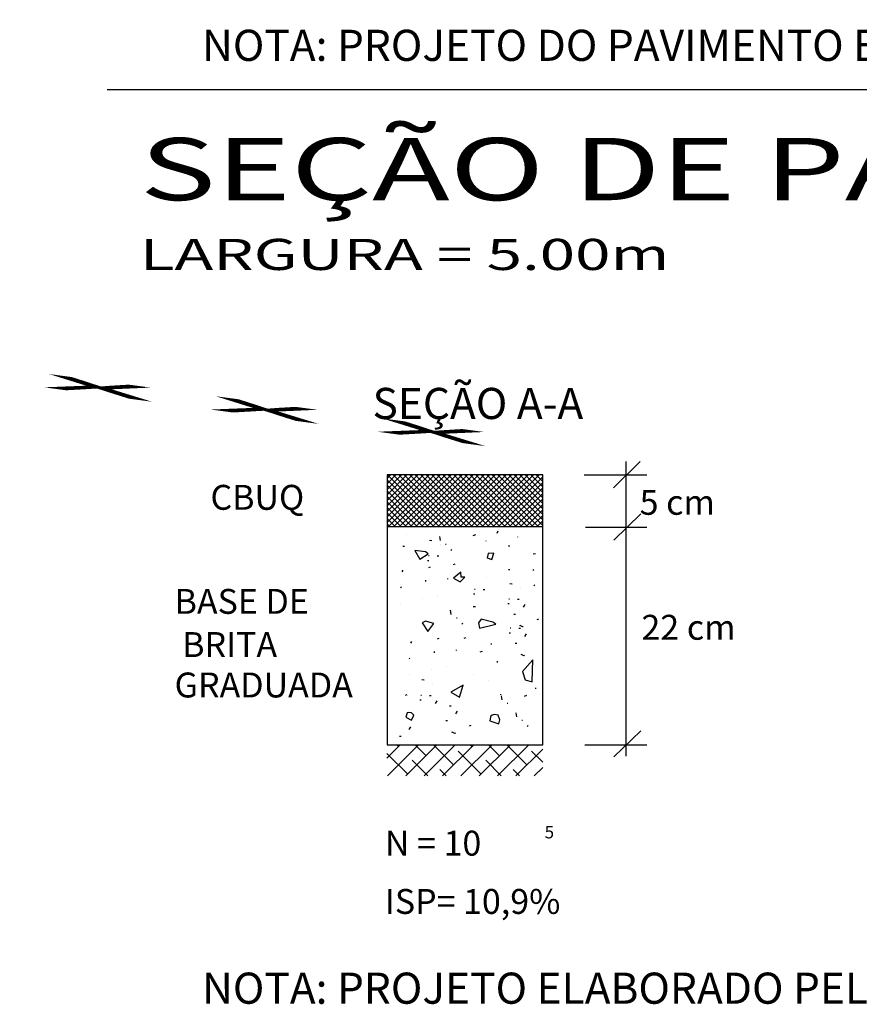
# Model space of a CAD drawing. Extents: x 6 to 1194, y -305 to -8.
# Drawn here: x 561 to 588, y -267 to -235 of the extents above; entities that cross this region are included whole.
import ezdxf
from ezdxf.enums import TextEntityAlignment as Align

# ---------------------------------------------------------------- set-up
doc = ezdxf.new("R2010")
doc.units = 0
doc.header["$LTSCALE"] = 5
doc.header["$MEASUREMENT"] = 0
doc.layers.get('0').update_dxf_attribs({"linetype": 'CONTINUOUS'})
for name, color, linetype in [('LEVANTAMENTO', 5, 'CONTINUOUS'), ('PROJETO', 2, 'CONTINUOUS'), ('REG60-100', 3, 'CONTINUOUS')]:
    doc.layers.add(name, color=color, linetype=linetype)
doc.styles.add('REGUA100', font='romans.shx', dxfattribs={"width": 1.4})
doc.styles.add('ROMANS', font='ROMANS.SHX')
doc.styles.add('STYLE4', font='COUR.TTF', dxfattribs={"width": 1.5})

# ---------------------------------------------------------------- blocks, each defined once
blk = doc.blocks.new('*X30')
at = {"color": 0}
for p, q in [((28.925, 26.804), (30.451, 28.329)), ((28.925, 26.981), (30.274, 28.329)), ((28.925, 27.157), (30.097, 28.329)), ((28.925, 27.334), (29.92, 28.329)), ((28.925, 27.511), (29.743, 28.329)), ((28.925, 27.688), (29.567, 28.329)), ((28.925, 27.864), (29.39, 28.329)), ((28.925, 28.041), (29.213, 28.329)), ((28.925, 28.218), (29.036, 28.329)), ((30.436, 26.663), (28.925, 28.174)), ((30.613, 26.663), (28.946, 28.329)), ((28.961, 26.663), (30.627, 28.329)), ((30.79, 26.663), (29.123, 28.329)), ((29.137, 26.663), (30.804, 28.329)), ((30.967, 26.663), (29.3, 28.329)), ((29.314, 26.663), (30.981, 28.329)), ((31.143, 26.663), (29.477, 28.329)), ((29.491, 26.663), (31.158, 28.329)), ((31.32, 26.663), (29.654, 28.329)), ((29.668, 26.663), (31.334, 28.329)), ((31.497, 26.663), (29.83, 28.329)), ((29.845, 26.663), (31.511, 28.329)), ((31.674, 26.663), (30.007, 28.329)), ((30.021, 26.663), (31.688, 28.329)), ((31.851, 26.663), (30.184, 28.329)), ((30.198, 26.663), (31.865, 28.329)), ((32.027, 26.663), (30.361, 28.329)), ((30.375, 26.663), (32.042, 28.329)), ((32.204, 26.663), (30.537, 28.329)), ((30.552, 26.663), (32.218, 28.329)), ((32.381, 26.663), (30.714, 28.329)), ((30.728, 26.663), (32.395, 28.329)), ((32.558, 26.663), (30.891, 28.329)), ((30.905, 26.663), (32.572, 28.329)), ((32.734, 26.663), (31.068, 28.329)), ((31.082, 26.663), (32.749, 28.329)), ((32.911, 26.663), (31.245, 28.329)), ((31.259, 26.663), (32.925, 28.329)), ((33.088, 26.663), (31.421, 28.329)), ((31.436, 26.663), (33.102, 28.329)), ((33.265, 26.663), (31.598, 28.329)), ((31.612, 26.663), (33.279, 28.329)), ((33.442, 26.663), (31.775, 28.329)), ((31.789, 26.663), (33.456, 28.329)), ((33.618, 26.663), (31.952, 28.329)), ((31.966, 26.663), (33.633, 28.329)), ((33.795, 26.663), (32.128, 28.329)), ((32.143, 26.663), (33.809, 28.329)), ((33.925, 26.709), (32.305, 28.329)), ((32.319, 26.663), (33.925, 28.268)), ((33.925, 26.886), (32.482, 28.329)), ((33.925, 27.063), (32.659, 28.329)), ((33.925, 27.24), (32.836, 28.329)), ((33.925, 27.416), (33.012, 28.329)), ((33.925, 27.593), (33.189, 28.329)), ((33.925, 27.77), (33.366, 28.329)), ((33.925, 27.947), (33.543, 28.329)), ((33.925, 28.124), (33.719, 28.329)), ((33.925, 28.3), (33.896, 28.329)), ((30.26, 26.663), (28.925, 27.997)), ((32.496, 26.663), (33.925, 28.091)), ((32.673, 26.663), (33.925, 27.915)), ((30.083, 26.663), (28.925, 27.82)), ((29.906, 26.663), (28.925, 27.643)), ((32.85, 26.663), (33.925, 27.738)), ((33.027, 26.663), (33.925, 27.561)), ((29.729, 26.663), (28.925, 27.467)), ((29.552, 26.663), (28.925, 27.29)), ((33.203, 26.663), (33.925, 27.384)), ((33.38, 26.663), (33.925, 27.208)), ((29.376, 26.663), (28.925, 27.113)), ((29.199, 26.663), (28.925, 26.936)), ((33.557, 26.663), (33.925, 27.031)), ((29.022, 26.663), (28.925, 26.76)), ((33.734, 26.663), (33.925, 26.854)), ((33.91, 26.663), (33.925, 26.677))]:
    blk.add_line(p, q, dxfattribs=at)
blk = doc.blocks.new('*X29')
at = {"color": 0}
for p, q in [((811.734, 857.696), (812.373, 858.335)), ((811.757, 856.835), (813.257, 858.335)), ((812.289, 858.251), (812.205, 858.335)), ((812.641, 856.835), (814.141, 858.335)), ((813.615, 857.809), (813.089, 858.335)), ((813.525, 856.835), (815.025, 858.335)), ((814.941, 857.367), (813.973, 858.335)), ((814.409, 856.835), (815.909, 858.335)), ((815.292, 856.835), (816.792, 858.335)), ((815.824, 858.251), (815.74, 858.335)), ((816.176, 856.835), (817.676, 858.335)), ((817.15, 857.809), (816.624, 858.335)), ((817.06, 856.835), (818.56, 858.335)), ((818.476, 857.367), (817.508, 858.335)), ((817.944, 856.835), (819.234, 858.125)), ((812.731, 856.925), (811.734, 857.922)), ((816.266, 856.925), (815.162, 858.03)), ((819.234, 857.493), (818.697, 858.03)), ((813.705, 856.835), (812.952, 857.588)), ((814.589, 856.835), (814.278, 857.146)), ((817.24, 856.835), (816.487, 857.588)), ((818.124, 856.835), (817.813, 857.146)), ((818.828, 856.835), (819.234, 857.241))]:
    blk.add_line(p, q, dxfattribs=at)

msp = doc.modelspace()

# ---------------------------------------------------------------- linework, layer by layer
at = {"color": 1}
for p, q in [((580.5419, -249.9177), (581.4051, -249.0745)), ((580.9564, -258.5438), (580.9564, -249.0729)), ((579.6029, -249.5034), (581.6127, -249.5034)), ((578.2734, -249.5086), (573.2734, -249.5086)), ((573.2734, -249.5086), (573.2734, -251.1753)), ((578.2734, -251.1753), (578.2734, -249.5086)), ((580.5616, -251.6042), (581.4248, -250.761)), ((578.2734, -251.1753), (573.2734, -251.1753)), ((573.2734, -251.1753), (573.2734, -258.1753)), ((576.827, -251.3102), (576.8055, -251.3857)), ((578.2734, -258.1753), (578.2734, -251.1753)), ((579.6439, -251.1844), (581.6127, -251.1844)), ((573.8918, -251.422), (573.8918, -251.422)), ((574.6363, -251.6037), (574.7119, -251.6145)), ((574.9934, -251.6181), (574.9718, -251.4887)), ((576.1149, -251.4289), (576.0286, -251.4612)), ((576.4494, -251.623), (576.4602, -251.623)), ((577.4637, -251.4936), (577.4637, -251.5044)), ((573.8379, -251.8103), (573.7839, -251.8103)), ((574.1619, -251.9358), (574.3238, -252.2162)), ((574.5072, -251.9789), (574.1619, -251.9358)), ((574.5935, -252.0436), (574.5072, -251.9789)), ((574.9924, -251.7331), (574.9924, -251.7331)), ((575.1768, -251.7367), (575.1552, -251.7367)), ((575.3279, -251.9309), (575.3603, -251.8985)), ((576.5249, -252.0328), (576.4926, -252.1731)), ((576.7084, -252.0221), (576.5249, -252.0328)), ((576.6436, -252.227), (576.7084, -252.0221)), ((577.1615, -251.774), (577.2047, -251.7956)), ((574.3238, -252.2162), (574.5935, -252.0436)), ((574.6148, -252.2616), (574.5716, -252.2616)), ((574.6255, -252.1106), (574.604, -252.1106)), ((574.9385, -252.1214), (574.8845, -252.1214)), ((576.4926, -252.1731), (576.6436, -252.227)), ((578.0463, -252.0436), (577.9708, -252.0544)), ((573.779, -252.5674), (573.7546, -252.6162)), ((574.6575, -252.4699), (574.6087, -252.4943)), ((575.4466, -252.3731), (575.3926, -252.3947)), ((575.6401, -252.6261), (575.4135, -252.8202)), ((575.4693, -252.3921), (575.4693, -252.3921)), ((575.6509, -252.7878), (575.6401, -252.6261)), ((577.1723, -252.5398), (577.2155, -252.5398)), ((577.96, -252.5398), (577.9816, -252.5721)), ((574.5111, -252.8844), (574.5111, -252.9332)), ((575.2188, -252.8357), (575.2188, -252.8601)), ((575.4135, -252.8202), (575.6186, -252.9388)), ((575.6186, -252.9388), (575.7696, -252.7878)), ((575.7696, -252.7878), (575.6509, -252.7878)), ((576.471, -252.8111), (576.471, -252.8111)), ((573.7058, -253.1039), (573.7302, -253.1283)), ((576.1041, -253.1885), (576.0825, -253.1885)), ((576.417, -253.1993), (576.3631, -253.1993)), ((577.2155, -252.9928), (577.291, -253.0036)), ((577.5716, -253.1222), (577.5716, -253.1222)), ((578.0247, -253.0467), (577.9924, -253.0683)), ((574.4135, -253.4697), (574.4135, -253.4697)), ((574.9015, -253.3722), (574.9015, -253.3722)), ((576.0933, -253.3395), (576.0502, -253.3395)), ((577.2047, -253.4997), (577.1831, -253.4997)), ((577.5176, -253.5105), (577.4637, -253.5105)), ((573.7058, -253.6404), (573.7058, -253.6404)), ((575.338, -253.985), (575.3164, -253.8556)), ((576.0394, -253.737), (576.1149, -253.737)), ((577.1939, -253.6507), (577.1507, -253.6507)), ((577.701, -253.6723), (577.6471, -253.7586)), ((574.5072, -254.2008), (574.3993, -254.2547)), ((574.7769, -254.2763), (574.5072, -254.2008)), ((575.5214, -254.1037), (575.4999, -254.1037)), ((576.2983, -254.136), (576.212, -254.2547)), ((576.676, -254.2331), (576.2983, -254.136)), ((576.7731, -254.2978), (576.676, -254.2331)), ((577.345, -253.9743), (577.3989, -253.9743)), ((578.1434, -254.136), (578.0895, -254.1576)), ((574.3993, -254.2547), (574.5827, -254.5351)), ((574.5827, -254.5351), (574.7769, -254.2763)), ((575.6725, -254.2978), (575.7049, -254.2655)), ((576.212, -254.2547), (576.2444, -254.4273)), ((576.2444, -254.4273), (576.7731, -254.2978)), ((577.2492, -254.4331), (577.2276, -254.4331)), ((577.5621, -254.4439), (577.5081, -254.4439)), ((577.55, -254.341), (577.5284, -254.3518)), ((577.6255, -254.3841), (577.55, -254.341)), ((577.6471, -254.3625), (577.6255, -254.3841)), ((574.057, -254.8566), (574.0326, -254.9054)), ((574.9354, -254.7591), (574.8866, -254.7835)), ((575.7912, -254.74), (575.7373, -254.7616)), ((575.8139, -254.7591), (575.8139, -254.7591)), ((577.2384, -254.5841), (577.1952, -254.5841)), ((577.7455, -254.6057), (577.6916, -254.692)), ((574.789, -255.1736), (574.789, -255.2224)), ((575.4967, -255.1248), (575.4967, -255.1492)), ((576.3263, -255.1736), (576.2531, -255.198)), ((576.6436, -254.945), (576.6112, -254.945)), ((577.3894, -254.9077), (577.4434, -254.9077)), ((573.9838, -255.3931), (574.0082, -255.4175)), ((576.8123, -255.4848), (576.8123, -255.5335)), ((577.5945, -255.2744), (577.5729, -255.2852)), ((577.67, -255.3176), (577.5945, -255.2744)), ((577.96, -255.4411), (577.6255, -255.8186)), ((577.6916, -255.296), (577.67, -255.3176)), ((577.9384, -256.153), (577.96, -255.4411)), ((574.6914, -255.7589), (574.6914, -255.7589)), ((575.1795, -255.6613), (575.1795, -255.6613)), ((577.6255, -255.8186), (577.7118, -256.0882)), ((573.9838, -255.9296), (573.9838, -255.9296)), ((574.3918, -256.082), (574.4673, -256.0928)), ((576.0579, -255.9296), (576.0579, -255.9296)), ((576.5357, -256.1169), (576.5357, -256.1169)), ((577.7118, -256.0882), (577.9384, -256.153)), ((574.7478, -256.2115), (574.7478, -256.2115)), ((575.7157, -256.2608), (575.3272, -256.4873)), ((575.597, -256.6491), (575.7157, -256.2608)), ((578.0666, -256.3674), (578.0342, -256.3674)), ((573.9124, -256.5736), (573.8585, -256.5952)), ((573.9351, -256.5926), (573.9351, -256.5926)), ((574.3702, -256.74), (574.327, -256.74)), ((574.381, -256.589), (574.3594, -256.589)), ((574.6939, -256.5997), (574.6399, -256.5997)), ((574.8773, -256.7615), (574.8234, -256.8478)), ((575.3272, -256.4873), (575.597, -256.6491)), ((576.9197, -256.5472), (576.9197, -256.5716)), ((576.9722, -256.7298), (576.9506, -256.6004)), ((577.7493, -256.596), (577.6761, -256.6204)), ((575.3387, -256.9331), (575.2847, -256.9331)), ((575.5221, -257.0949), (575.4682, -257.1812)), ((577.1557, -256.8485), (577.1341, -256.8485)), ((573.9245, -257.1452), (573.8814, -257.2855)), ((573.8814, -257.2855), (574.0648, -257.3825)), ((573.9785, -257.1345), (573.9245, -257.1452)), ((574.0648, -257.1452), (573.9785, -257.1345)), ((574.1295, -257.2207), (574.0648, -257.1452)), ((574.0648, -257.3825), (574.1295, -257.2207)), ((575.166, -257.3969), (575.22, -257.3969)), ((576.6005, -257.2855), (576.5789, -257.4041)), ((576.5789, -257.4041), (576.8594, -257.5012)), ((576.6544, -257.2207), (576.6005, -257.2639)), ((576.6005, -257.2639), (576.6005, -257.2855)), ((576.7299, -257.1992), (576.6544, -257.2207)), ((576.8378, -257.2207), (576.7299, -257.1992)), ((576.8918, -257.3717), (576.8378, -257.2207)), ((576.8594, -257.5012), (576.8918, -257.3717)), ((577.4391, -257.2743), (577.4176, -257.1449)), ((577.6226, -257.393), (577.601, -257.393)), ((574.0324, -257.595), (573.9785, -257.6813)), ((575.9645, -257.5587), (575.9105, -257.5803)), ((577.7736, -257.5871), (577.806, -257.5548)), ((580.5616, -258.5658), (581.4248, -257.7226)), ((573.6763, -257.897), (573.7303, -257.897)), ((575.371, -257.7636), (575.3495, -257.7744)), ((575.4466, -257.8068), (575.371, -257.7636)), ((575.4682, -257.7852), (575.4466, -257.8068)), ((573.2734, -258.1753), (578.2734, -258.1753)), ((579.6234, -258.1749), (581.6127, -258.1749))]:
    msp.add_line(p, q, dxfattribs=at)
at = {"layer": 'PROJETO', "color": 3}
msp.add_line((564.282, -237.1296), (678.6192, -237.1296), dxfattribs=at)

# ---------------------------------------------------------------- block references
at = {"color": 1, "xscale": 0.6666666666666666, "yscale": 0.6666666666666666, "zscale": 0.6666666666666666}
msp.add_blockref('*X29', (32.1171, -830.3986), dxfattribs=at)
at = {"layer": 'REG60-100'}
msp.add_blockref('*X30', (544.3483, -277.8378), dxfattribs=at)

# ---------------------------------------------------------------- texts
at = {"color": 2, "style": 'ROMANS'}
msp.add_text('SEÇÃO A-A', height=1, dxfattribs=at).set_placement((572.8086, -247.7115))
at = {"color": 1, "style": 'ROMANS'}
for s, p in [('CBUQ', (567.6046, -250.6267)), ('BASE DE', (566.4523, -253.9681)), (' BRITA', (566.4523, -255.3545)), ('GRADUADA', (566.4523, -256.6539))]:
    msp.add_text(s, height=0.8, dxfattribs=at).set_placement(p)
at = {"color": 3, "style": 'ROMANS'}
for s, p in [('5 cm', (581.3855, -250.7864)), ('22 cm', (581.4444, -254.8007))]:
    msp.add_text(s, height=0.8, dxfattribs=at).set_placement(p)
at = {"layer": 'LEVANTAMENTO', "color": 2, "style": 'ROMANS'}
for s, p in [('NOTA: PROJETO DO PAVIMENTO ELABORADO PELO LABORATÓRIO DE SOLOS DA SMOV', (567.3366, -236.2093)), ('NOTA: PROJETO ELABORADO PELO  LABORATÓRIO DE SOLOS DA SMOV', (567.3366, -266.4914))]:
    msp.add_text(s, height=1, dxfattribs=at).set_placement(p)
at = {"layer": 'REG60-100', "color": 3, "style": 'STYLE4', "width": 1.5}
for s, height, p in [('SEÇÃO DE PAVIMENTAÇÃO', 2, (565.3367, -240.6843)), ('LARGURA = 5.00m', 1, (565.3367, -242.9251))]:
    msp.add_text(s, height=height, dxfattribs=at).set_placement(p)
at = {"layer": 'REG60-100', "style": 'REGUA100', "width": 1.296885}
msp.add_text('x x x x x x x x x', height=0.6, rotation=352.41546, dxfattribs=at).set_placement((547.4429, -244.7211, 45.4401), (559.1229, -246.2764), align=Align.FIT)
at = {"layer": 'REG60-100', "color": 1, "style": 'ROMANS'}
for s, height, p in [('5', 0.4, (578.3357, -261.1797)), ('N = 10', 0.8, (573.2053, -261.7342)), ('ISP= 10,9%', 0.8, (573.2053, -263.6054))]:
    msp.add_text(s, height=height, dxfattribs=at).set_placement(p)

doc.saveas('drawing.dxf')
